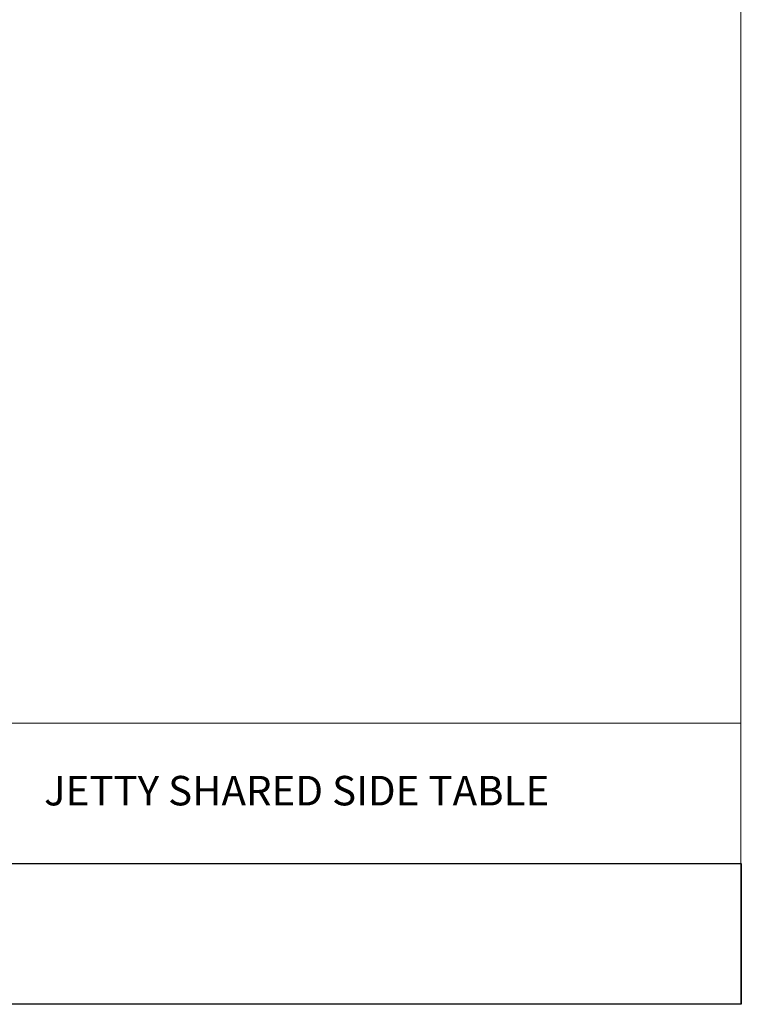
# Model space of a CAD drawing. Units: inches. Extents: x 2 to 134, y 2 to 86.
# Drawn here: x 103 to 134, y 2 to 44 of the extents above; entities that cross this region are included whole.
import ezdxf

# ---------------------------------------------------------------- set-up
doc = ezdxf.new("R2010")
doc.units = ezdxf.units.IN
doc.header["$MEASUREMENT"] = 0
doc.layers.add('Layer 1', color=7, linetype='Continuous')
picture_1 = doc.add_image_def('image1.png', size_in_pixel=(384, 72))

# ---------------------------------------------------------------- blocks, each defined once
blk = doc.blocks.new('block 2')
at = {"layer": 'Layer 1', "lineweight": 0}
blk.add_lwpolyline([(102.012, 1.995), (134.012, 1.995), (134.012, 7.995), (102.012, 7.995), (102.012, 1.995)], dxfattribs=at)
at = {"layer": 'Layer 1'}
image = blk.add_image(picture_1, insert=(102.012, 1.995), size_in_units=(32, 6), dxfattribs=at)

msp = doc.modelspace()

# ---------------------------------------------------------------- linework, layer by layer
at = {"layer": 'Layer 1', "color": 9, "lineweight": 18, "true_color": 0xc0c0c0}
for points in [[(133.989, 86), (133.989, 1.989)], [(133.989, 13.989), (86, 13.989)], [(133.989, 1.989), (133.989, 13.989)], [(102, 7.989), (133.989, 7.989)], [(1.989, 1.989), (133.989, 1.989)], [(133.989, 1.989), (86, 1.989)]]:
    msp.add_lwpolyline(points, dxfattribs=at)

# ---------------------------------------------------------------- block references
at = {"layer": 'Layer 1'}
msp.add_blockref('block 2', (0, 0), dxfattribs=at)

# ---------------------------------------------------------------- texts
at = {"layer": 'Layer 1', "color": 7, "true_color": 0xffffff, "insert": (104.281, 10.474), "char_height": 1.25867, "attachment_point": 7}
msp.add_mtext('\\fCalibri|b0|i0|c0|p34;\\W1.00102;JETTY SHARED SIDE TABLE', dxfattribs=at)

doc.saveas('drawing.dxf')
